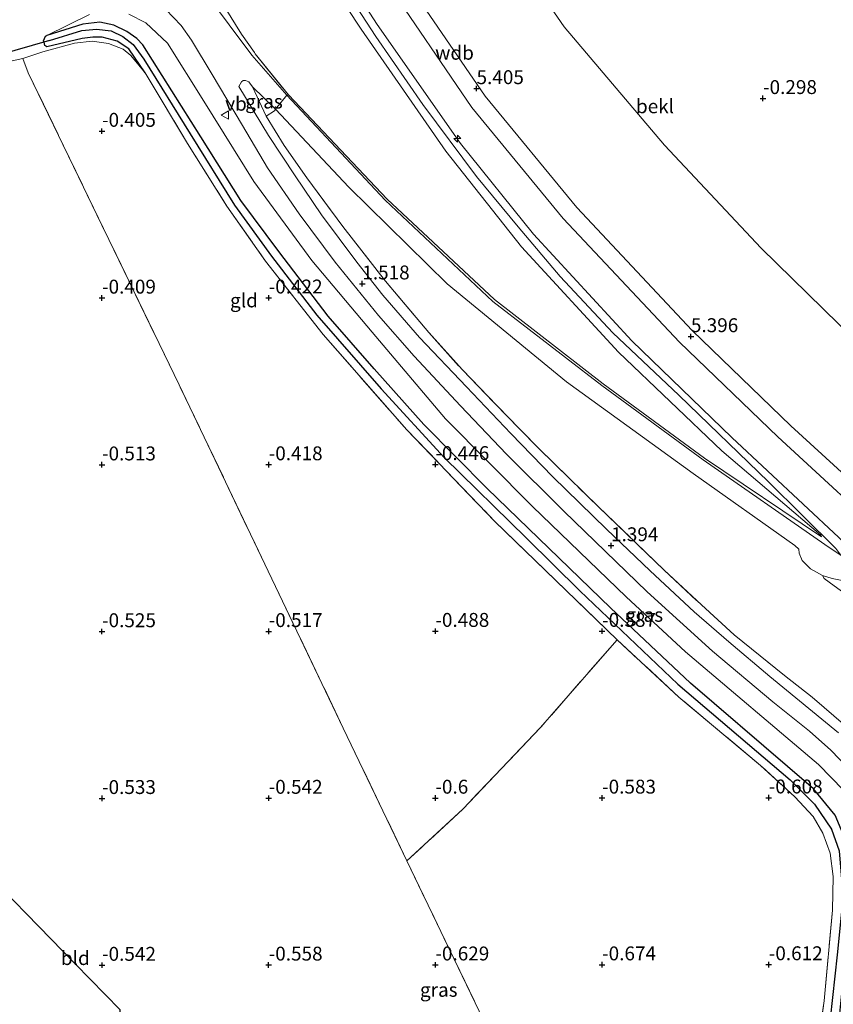
# Model space of a CAD drawing. Units: metres. Extents: x 51960 to 60004, y 381250 to 387503.
# Drawn here: x 53157 to 53304, y 384198 to 384375 of the extents above; entities that cross this region are included whole.
import ezdxf
from ezdxf.enums import TextEntityAlignment as Align

# ---------------------------------------------------------------- set-up
doc = ezdxf.new("R2010")
doc.units = ezdxf.units.M
doc.linetypes.add('IE-TERREINAFSCHEIDING', pattern=[10, 8, -2])
doc.layers.get('0').update_dxf_attribs({"lineweight": 25})
for name, color, linetype, lineweight in [('B-ME-AL-OVERIG-S-B1', 7, 'Continuous', 18), ('B-ME-GW-KRUINLIJN-L-B1', 93, 'Continuous', 18), ('B-ME-GW-TEENLIJN-L-B1', 93, 'Continuous', 18), ('B-ME-IE-GRASLAND-GV-B6', 93, 'Continuous', 18), ('B-ME-IE-GRONDWERKLIJN-GROND_INGERICHT-GV-B6', 253, 'Continuous', 18), ('B-ME-IE-GRONDWERKLIJN-GROND_NIETINGERICHT-GV-B6', 253, 'Continuous', 18), ('B-ME-IE-TERREINAFSCHEIDING-DOORGANG-L-B1', 8, 'IE-TERREINAFSCHEIDING-KUNSTMATIG-OPEN', 18), ('B-ME-IE-TERREINAFSCHEIDING-RASTERHEKWERK-L-B1', 8, 'IE-TERREINAFSCHEIDING', 18), ('B-ME-OB-BEKLEDING-GV-B6', 253, 'Continuous', 18), ('B-ME-VH-VERH_SOORT-BITUMEN-GV-B6', 8, 'IE-TERREINAFSCHEIDING-NATUURLIJK-HOUTWAL', 18), ('B-ME-VW-MEUBILAIR_WEGMEUBILAIR-VERKEERSBORD-S-B1', 8, 'Continuous', 18)]:
    doc.layers.add(name, color=color, linetype=linetype, lineweight=lineweight)
for name, color, linetype in [('B-ME-GW-HOOGTEPUNT-S-B1', 10, 'Continuous'), ('B-ME-GW-INSTEEKWATERGANG-L-B1', 10, 'Continuous'), ('B-ME-GW-WATERGANG-GREPPEL-L-B1', 10, 'Continuous'), ('B-ME-KG-KADASTRAAL-OPNAMEDTMGRENS-L-B1', 10, 'Continuous'), ('B-ME-KW-DUIKER-L-B1', 10, 'Continuous')]:
    doc.layers.add(name, color=color, linetype=linetype)
doc.styles.add('NLCS-ISO', font='NLCS-ISO.TTF')
doc.linetypes.add('IE-TERREINAFSCHEIDING-KUNSTMATIG-OPEN', pattern='A,7,-1.5,[67,NLCS.SHX,S=0.75,R=0,X=0,Y=0],-1.5', length=10)
doc.linetypes.add('IE-TERREINAFSCHEIDING-NATUURLIJK-HOUTWAL', pattern='A,7,-1.5,[67,NLCS.SHX,S=0.75,R=45,X=0,Y=0],-1.5,7,-1.5,[70,NLCS.SHX,S=0.75,R=0,X=0,Y=0],-1.5', length=20)

# ---------------------------------------------------------------- blocks, each defined once
blk = doc.blocks.new('hecto')
for p, q in [((0, 0.625), (-0.625, 0)), ((0, -0.625), (0, 0.625)), ((-0.625, 0), (0.625, 0)), ((0.625, 0), (0, -0.625))]:
    blk.add_line(p, q)
blk = doc.blocks.new('hoogtepunt')
for p, q in [((-0.5, 0), (0.5, 0)), ((0, 0.5), (0, -0.5))]:
    blk.add_line(p, q)
blk = doc.blocks.new('verkeersbord')
for p, q in [((0, 0.75), (-0.75, -0.625)), ((0.75, -0.625), (0, 0.75)), ((-0.75, -0.625), (0.75, -0.625))]:
    blk.add_line(p, q)

msp = doc.modelspace()

# ---------------------------------------------------------------- linework, layer by layer
at = {"layer": 'B-ME-GW-INSTEEKWATERGANG-L-B1'}
for points in [[(53304.836, 384196.32, -0.51), (53306.609, 384213.72, -0.51), (53306.779, 384220.06, -0.51), (53306.182, 384226.87, -0.51), (53304.001, 384231.98, -0.47), (53300.147, 384236.76, -0.48), (53295.462, 384240.78, -0.48), (53277.995, 384255.75, -0.46), (53263.615, 384269.32, -0.46), (53241.389, 384290.75, -0.45), (53230.029, 384302.28, -0.45), (53221.095, 384312.29, -0.45), (53212.81, 384321.73, -0.45), (53203.918, 384333.39, -0.45), (53197.06, 384342.55, -0.49), (53189.884, 384354, -0.49), (53179.426, 384370.58, -0.48), (53178.385, 384371.7, -0.48), (53176.548, 384372.99, -0.48), (53174.26, 384374.09, -0.48), (53171.728, 384374.64, -0.48), (53168.68, 384374.31, -0.48), (53162.198, 384372.27, -0.48)], [(53161.674, 384371.027, -0.488), (53161.598, 384371.298, -0.484), (53161.962, 384372.119, -0.48), (53162.198, 384372.27, -0.48)], [(53179.89, 384365.5, -0.54), (53176.961, 384369.827, -0.496), (53174.817, 384371.195, -0.496), (53172.145, 384371.943, -0.496), (53170.435, 384371.954, -0.496), (53168.559, 384371.687, -0.496), (53162.164, 384370.214, -0.496), (53161.838, 384370.439, -0.496), (53161.674, 384371.027, -0.488)]]:
    msp.add_polyline3d(points, dxfattribs=at)
at = {"layer": 'B-ME-GW-KRUINLIJN-L-B1'}
for points in [[(53315.441, 384272.028, 8.071), (53307.807, 384278.695, 8), (53304.682, 384281.973, 7.92), (53285.399, 384299.919, 8.113), (53267.463, 384317.335, 8.191), (53249.735, 384336.511, 8.15), (53236.622, 384352.805, 8.147), (53221.593, 384374.204, 7.986), (53205.744, 384398.836, 8.083), (53194.057, 384420.793, 8.115), (53189.578, 384434.911, 7.907), (53183.43, 384455.144, 7.961), (53176.002, 384480.967, 7.992), (53167.82, 384510.44, 7.845), (53164.293, 384524.054, 7.793), (53160.766, 384537.668, 7.741), (53152.815, 384566.625, 7.718), (53145.382, 384591.698, 7.772), (53141.644, 384602.464, 7.928), (53138.519, 384613.618, 8.072)], [(53301.555, 384282.055, 8.176), (53301.426, 384282.337, 8.17), (53283.617, 384297.534, 8.064), (53265.018, 384315.273, 8.166), (53247.558, 384334.257, 8.099), (53233.974, 384351.431, 8.111), (53218.75, 384373.375, 8.002), (53203.378, 384396.649, 7.917), (53191.088, 384420.202, 8.043), (53186.444, 384434.003, 7.924), (53180.554, 384454.917, 7.971), (53173.512, 384480.249, 7.982), (53164.634, 384509.533, 7.781), (53161.001, 384522.899, 7.797), (53157.369, 384536.265, 7.812), (53149.067, 384565.573, 7.756), (53142.061, 384590.957, 7.925), (53138.919, 384602.704, 8.065), (53138.106, 384605.363, 8.113)], [(53160.779, 384529.462, 7.996), (53166.835, 384506.919, 7.987), (53176.965, 384472.722, 8.12), (53186.093, 384440.473, 8.124), (53190.078, 384427.797, 8.177), (53193.573, 384418.917, 8.219), (53198.427, 384409.059, 8.215), (53204.167, 384398.991, 8.194), (53212.087, 384386.406, 8.082), (53221.404, 384372.086, 8.136), (53229.84, 384359.806, 8.202), (53239.486, 384346.905, 8.306), (53246.994, 384337.831, 8.335), (53254.561, 384328.892, 8.264), (53263.992, 384318.739, 8.339), (53275.902, 384307.562, 8.289), (53292.013, 384291.966, 8.12), (53304.139, 384279.947, 8.132), (53306.643, 384276.611, 8.12), (53308.805, 384272.529, 8.095), (53313.451, 384268.272, 8.045)], [(53191.682, 384457.057, 5.909), (53196.514, 384439.979, 5.929), (53200.562, 384428.095, 5.945), (53207.496, 384414.235, 5.876), (53212.966, 384404.431, 5.919), (53225.48, 384384.136, 5.926), (53241.074, 384361.327, 5.929), (53257.543, 384341.302, 5.923), (53278.281, 384319.184, 5.931), (53296.056, 384302.058, 5.925), (53317.669, 384282.244, 5.907), (53327.836, 384273.272, 5.923), (53331.683, 384269.93, 5.921), (53335.458, 384266.187, 5.928), (53338.871, 384261.949, 5.92), (53342.104, 384257.123, 5.942), (53343.221, 384255.027, 5.944)], [(53169.869, 384376.01, 0.27), (53162.198, 384372.27, -0.48)], [(53308.542, 384183.25, 1.2), (53310.493, 384201.46, 1.19), (53311.274, 384212, 1.19), (53311.448, 384219.61, 1.2), (53310.65, 384225.89, 1.2), (53308.399, 384232.1, 1.17), (53305.504, 384236.48, 1.13), (53301.025, 384241.11, 1.09), (53277.108, 384261.36, 1.27), (53266.417, 384271.27, 1.32), (53249.554, 384287.55, 1.35), (53233.902, 384303.3, 1.37), (53220.711, 384318.85, 1.37), (53209.858, 384331.76, 1.43), (53199.419, 384345.98, 1.4), (53190.449, 384360.42, 1.19), (53183.9, 384370.88, 1.09), (53179.995, 384374.5, 0.85), (53176.915, 384376.1, 0.79)], [(53199.206, 384363.005, 1.486), (53203.293, 384359.009, 1.673), (53216.508, 384344.939, 2.698), (53234.187, 384327.561, 3.999), (53255.671, 384309.943, 5.468), (53278.482, 384293.433, 7.009), (53296.785, 384280.492, 8.104), (53297.483, 384279.851, 8.133), (53297.565, 384279.116, 8.125), (53298.051, 384277.779, 8.113), (53299.609, 384276.326, 8.146), (53301.716, 384275.096, 8.149)], [(53317.841, 384003.397, 7.831), (53320.583, 384026.723, 7.951), (53321.966, 384047.104, 7.892), (53324.149, 384070.338, 7.916), (53326.277, 384093.572, 7.89), (53328.549, 384115.619, 7.841), (53329.705, 384134.668, 7.751), (53332.144, 384156.445, 7.879), (53333.721, 384177.071, 7.898), (53335.607, 384201.386, 7.778), (53337.698, 384221.03, 7.985), (53337.085, 384229.434, 7.886), (53335.664, 384235.956, 7.858), (53333.552, 384242.955, 7.995), (53330.422, 384248.062, 8.061), (53327.457, 384252.17, 8.085), (53322.629, 384257.778, 8.163), (53317.768, 384262.574, 8.178), (53311.17, 384267.941, 8.074), (53302.929, 384273.937, 8.067), (53302.061, 384274.583, 8.089), (53301.716, 384275.096, 8.149)]]:
    msp.add_polyline3d(points, dxfattribs=at)
at = {"layer": 'B-ME-GW-TEENLIJN-L-B1'}
msp.add_line((53199.206, 384363.005, 1.486), (53201.658, 384357.731, 1.476), dxfattribs=at)
for points in [[(53187.052, 384537.846, 0.824), (53193.236, 384514.631, 0.92), (53200.568, 384489.972, 0.819), (53208.876, 384460.328, 0.786), (53213.398, 384444.439, 0.816), (53217.079, 384433.883, 0.823), (53222.757, 384421.976, 0.717), (53227.964, 384413.459, 0.619), (53241.825, 384393.346, 0.257), (53255.275, 384373.798, 0.216), (53273.303, 384352.512, 0.018), (53290.706, 384334.008, 0.11), (53310.27, 384314.845, 0.108), (53328.82, 384298.144, 0.001), (53346.056, 384284.133, -0.204), (53353.393, 384275.048, 0.055), (53355.815, 384272.405, 0.021)], [(53193.496, 384439.098, 6.016), (53197.698, 384426.999, 6.027), (53204.468, 384412.866, 6.009), (53209.986, 384403.176, 6.028), (53222.849, 384382.494, 6.026), (53238.676, 384359.316, 6.022), (53255.101, 384339.332, 6.033), (53276.029, 384317.066, 6.027), (53293.728, 384300.053, 6.005), (53315.711, 384279.786, 5.985), (53325.793, 384271.099, 6.011), (53329.696, 384267.577, 6.017), (53333.375, 384263.794, 6.007), (53336.603, 384259.831, 6.024), (53339.278, 384255.639, 6.019), (53340.323, 384253.788, 6.024), (53341.541, 384250.898, 6.078), (53341.842, 384250.089, 6.08), (53341.296, 384249.585, 6.288)], [(53301.555, 384282.055, 8.176), (53280.493, 384296.203, 7.045), (53262.257, 384309.589, 5.82), (53242.735, 384324.783, 4.429), (53223.442, 384342.826, 3.044), (53205.636, 384361.545, 1.705)]]:
    msp.add_polyline3d(points, dxfattribs=at)
at = {"layer": 'B-ME-GW-WATERGANG-GREPPEL-L-B1'}
msp.add_polyline3d([(53162.643, 384371.372, -1.663), (53168.487, 384373.14, -1.659), (53171.103, 384373.374, -1.659), (53173.777, 384373.079, -1.663), (53175.873, 384372.038, -1.655), (53177.735, 384370.611, -1.655), (53179.622, 384367.962, -1.655), (53187.976, 384354.532, -1.655), (53195.963, 384341.741, -1.655), (53202.605, 384332.52, -1.659), (53210.77, 384321.951, -1.655), (53222.307, 384308.703, -1.655), (53233.644, 384296.347, -1.655), (53248.457, 384281.82, -1.659), (53258.052, 384272.37, -1.659), (53275.716, 384255.549, -1.655), (53295.94, 384238.369, -1.655), (53300.324, 384233.959, -1.655), (53303.379, 384229.452, -1.655), (53304.766, 384225.575, -1.655), (53305.155, 384220.497, -1.655), (53305.149, 384214.64, -1.655), (53304.387, 384206.904, -1.655), (53303.133, 384195.355, -1.655)], dxfattribs=at)
at = {"layer": 'B-ME-IE-GRASLAND-GV-B6'}
for points in [[(53304.682, 384281.973, 7.92), (53285.399, 384299.919, 8.113), (53267.463, 384317.335, 8.191), (53249.735, 384336.511, 8.15), (53236.622, 384352.805, 8.147), (53221.593, 384374.204, 7.986), (53205.744, 384398.836, 8.083)], [(53205.744, 384398.836, 8.083), (53221.593, 384374.204, 7.986), (53236.622, 384352.805, 8.147), (53249.735, 384336.511, 8.15), (53267.463, 384317.335, 8.191), (53285.399, 384299.919, 8.113), (53304.682, 384281.973, 7.92), (53307.807, 384278.695, 8), (53315.441, 384272.028, 8.071)], [(53203.378, 384396.649, 7.917), (53218.75, 384373.375, 8.002), (53233.974, 384351.431, 8.111), (53247.558, 384334.257, 8.099), (53265.018, 384315.273, 8.166), (53283.617, 384297.534, 8.064), (53301.426, 384282.337, 8.17), (53301.555, 384282.055, 8.176)], [(53305.107, 384278.684, 8.216), (53302.185, 384280.678, 8.206), (53280.257, 384295.938, 7.056), (53262.017, 384309.273, 5.812), (53242.42, 384324.409, 4.47), (53223.08, 384342.604, 3.089), (53205.385, 384361.489, 1.681), (53205.636, 384361.545, 1.705), (53223.442, 384342.826, 3.044), (53242.735, 384324.783, 4.429), (53262.257, 384309.589, 5.82), (53280.493, 384296.203, 7.045), (53301.555, 384282.055, 8.176), (53301.426, 384282.337, 8.17), (53283.617, 384297.534, 8.064), (53265.018, 384315.273, 8.166), (53247.558, 384334.257, 8.099), (53233.974, 384351.431, 8.111), (53218.75, 384373.375, 8.002), (53203.378, 384396.649, 7.917)], [(53301.555, 384282.055, 8.176), (53280.493, 384296.203, 7.045), (53262.257, 384309.589, 5.82), (53242.735, 384324.783, 4.429), (53223.442, 384342.826, 3.044), (53205.636, 384361.545, 1.705), (53199.637, 384368.97, 1.405), (53199.537, 384369.173, 1.377), (53197.233, 384372.478, 1.317), (53184.212, 384393.528, 1.289)], [(53184.212, 384393.528, 1.289), (53197.233, 384372.478, 1.317)], [(53222.849, 384382.494, 6.026), (53238.676, 384359.316, 6.022), (53255.101, 384339.332, 6.033), (53276.029, 384317.066, 6.027), (53293.728, 384300.053, 6.005), (53315.711, 384279.786, 5.985)], [(53197.233, 384372.478, 1.317), (53199.537, 384369.173, 1.377), (53199.637, 384368.97, 1.405), (53205.636, 384361.545, 1.705), (53205.385, 384361.489, 1.681), (53199.078, 384368.69, 1.434), (53190.892, 384379.649, 1.298)], [(53169.869, 384376.01, 0.27), (53162.198, 384372.27, -0.48), (53161.962, 384372.119, -0.48), (53161.598, 384371.298, -0.484), (53161.674, 384371.027, -0.488), (53161.838, 384370.439, -0.496), (53162.164, 384370.214, -0.496), (53168.559, 384371.687, -0.496), (53170.435, 384371.954, -0.496), (53172.145, 384371.943, -0.496), (53174.817, 384371.195, -0.496), (53176.961, 384369.827, -0.496), (53179.89, 384365.5, -0.54), (53177.291, 384368.66, -0.55), (53175.888, 384369.76, -0.54), (53173.283, 384370.81, -0.54), (53170.316, 384371.23, -0.54), (53167.152, 384370.85, -0.54), (53161.477, 384369.28, -0.57), (53157.859, 384368.103, -0.339), (53149.765, 384366.358, -0.682)], [(53304.836, 384196.32, -0.51), (53306.609, 384213.72, -0.51), (53306.779, 384220.06, -0.51), (53306.182, 384226.87, -0.51), (53304.001, 384231.98, -0.47), (53300.147, 384236.76, -0.48), (53295.462, 384240.78, -0.48), (53277.995, 384255.75, -0.46), (53263.615, 384269.32, -0.46), (53241.389, 384290.75, -0.45), (53230.029, 384302.28, -0.45), (53221.095, 384312.29, -0.45), (53212.81, 384321.73, -0.45), (53203.918, 384333.39, -0.45), (53197.06, 384342.55, -0.49), (53189.884, 384354, -0.49), (53179.426, 384370.58, -0.48), (53178.385, 384371.7, -0.48), (53176.548, 384372.99, -0.48), (53174.26, 384374.09, -0.48), (53171.728, 384374.64, -0.48), (53168.68, 384374.31, -0.48), (53162.198, 384372.27, -0.48), (53169.869, 384376.01, 0.27)], [(53308.542, 384183.25, 1.2), (53310.493, 384201.46, 1.19), (53311.274, 384212, 1.19), (53311.448, 384219.61, 1.2), (53310.65, 384225.89, 1.2), (53308.399, 384232.1, 1.17), (53305.504, 384236.48, 1.13), (53301.025, 384241.11, 1.09), (53277.108, 384261.36, 1.27), (53266.417, 384271.27, 1.32), (53249.554, 384287.55, 1.35), (53233.902, 384303.3, 1.37), (53220.711, 384318.85, 1.37), (53209.858, 384331.76, 1.43), (53199.419, 384345.98, 1.4), (53190.449, 384360.42, 1.19), (53183.9, 384370.88, 1.09), (53179.995, 384374.5, 0.85), (53176.915, 384376.1, 0.79)], [(53176.915, 384376.1, 0.79), (53179.995, 384374.5, 0.85), (53183.9, 384370.88, 1.09), (53190.449, 384360.42, 1.19), (53199.419, 384345.98, 1.4), (53209.858, 384331.76, 1.43), (53220.711, 384318.85, 1.37), (53233.902, 384303.3, 1.37), (53249.554, 384287.55, 1.35), (53266.417, 384271.27, 1.32), (53277.108, 384261.36, 1.27), (53301.025, 384241.11, 1.09), (53305.504, 384236.48, 1.13), (53308.399, 384232.1, 1.17), (53310.65, 384225.89, 1.2), (53311.448, 384219.61, 1.2), (53311.274, 384212, 1.19), (53310.493, 384201.46, 1.19), (53308.542, 384183.25, 1.2)], [(53183.568, 384376.92, 1.36), (53186.36, 384374.03, 1.44), (53188.238, 384371.41, 1.48), (53191.912, 384365.21, 1.51), (53197.37, 384356.05, 1.47), (53201.908, 384348.45, 1.45), (53207.604, 384340.16, 1.45), (53214.046, 384331.47, 1.41), (53221.857, 384321.9, 1.38), (53228.245, 384314.55, 1.39), (53236.581, 384305.61, 1.4), (53244.885, 384296.93, 1.42), (53255.21, 384286.67, 1.38), (53270.188, 384272.19, 1.31), (53281.926, 384261.52, 1.29), (53292.776, 384252.4, 1.3), (53299.428, 384247.13, 1.26), (53303.254, 384243.72, 1.25), (53306.305, 384240.52, 1.26)], [(53304.766, 384225.575, -1.655), (53303.379, 384229.452, -1.655), (53300.324, 384233.959, -1.655), (53295.94, 384238.369, -1.655), (53275.716, 384255.549, -1.655), (53258.052, 384272.37, -1.659), (53248.457, 384281.82, -1.659), (53233.644, 384296.347, -1.655), (53222.307, 384308.703, -1.655), (53210.77, 384321.951, -1.655), (53202.605, 384332.52, -1.659), (53195.963, 384341.741, -1.655), (53187.976, 384354.532, -1.655), (53179.622, 384367.962, -1.655), (53177.735, 384370.611, -1.655), (53175.873, 384372.038, -1.655), (53173.777, 384373.079, -1.663), (53171.103, 384373.374, -1.659), (53168.487, 384373.14, -1.659), (53162.643, 384371.372, -1.663), (53161.674, 384371.027, -0.488), (53161.598, 384371.298, -0.484), (53161.962, 384372.119, -0.48), (53162.198, 384372.27, -0.48), (53168.68, 384374.31, -0.48), (53171.728, 384374.64, -0.48), (53174.26, 384374.09, -0.48)], [(53174.26, 384374.09, -0.48), (53176.548, 384372.99, -0.48), (53178.385, 384371.7, -0.48), (53179.426, 384370.58, -0.48), (53189.884, 384354, -0.49), (53197.06, 384342.55, -0.49), (53203.918, 384333.39, -0.45), (53212.81, 384321.73, -0.45), (53221.095, 384312.29, -0.45), (53230.029, 384302.28, -0.45), (53241.389, 384290.75, -0.45), (53263.615, 384269.32, -0.46), (53277.995, 384255.75, -0.46), (53295.462, 384240.78, -0.48), (53300.147, 384236.76, -0.48), (53304.001, 384231.98, -0.47), (53306.182, 384226.87, -0.51), (53306.779, 384220.06, -0.51), (53306.609, 384213.72, -0.51), (53304.836, 384196.32, -0.51)], [(53300.812, 384189.93, -0.64), (53302.032, 384198.58, -0.61), (53303.556, 384214.89, -0.64), (53303.629, 384220.96, -0.64), (53303.102, 384225.18, -0.62), (53301.787, 384228.75, -0.62), (53300.056, 384231.73, -0.67), (53296.758, 384235.31, -0.67), (53290.594, 384240.95, -0.69), (53275.92, 384253.21, -0.71), (53264.811, 384263.54, -0.64), (53242.745, 384284.9, -0.53), (53226.972, 384301.29, -0.53), (53211.928, 384318.45, -0.62), (53201.513, 384331.67, -0.57), (53194.566, 384341.54, -0.46), (53187.498, 384352.81, -0.5), (53179.89, 384365.5, -0.54), (53176.961, 384369.827, -0.496), (53174.817, 384371.195, -0.496), (53172.145, 384371.943, -0.496), (53170.435, 384371.954, -0.496), (53168.559, 384371.687, -0.496), (53162.164, 384370.214, -0.496), (53161.838, 384370.439, -0.496), (53161.674, 384371.027, -0.488), (53162.643, 384371.372, -1.663), (53168.487, 384373.14, -1.659), (53171.103, 384373.374, -1.659), (53173.777, 384373.079, -1.663), (53175.873, 384372.038, -1.655)], [(53175.873, 384372.038, -1.655), (53177.735, 384370.611, -1.655), (53179.622, 384367.962, -1.655), (53187.976, 384354.532, -1.655), (53195.963, 384341.741, -1.655), (53202.605, 384332.52, -1.659), (53210.77, 384321.951, -1.655), (53222.307, 384308.703, -1.655), (53233.644, 384296.347, -1.655), (53248.457, 384281.82, -1.659), (53258.052, 384272.37, -1.659), (53275.716, 384255.549, -1.655), (53295.94, 384238.369, -1.655), (53300.324, 384233.959, -1.655), (53303.379, 384229.452, -1.655), (53304.766, 384225.575, -1.655), (53305.155, 384220.497, -1.655), (53305.149, 384214.64, -1.655), (53304.387, 384206.904, -1.655), (53303.133, 384195.355, -1.655)], [(53304.588, 384246.836, 1.27), (53292.26, 384256.914, 1.291), (53284.891, 384263.178, 1.287), (53278.658, 384268.572, 1.295), (53270.707, 384275.963, 1.34), (53262.903, 384283.465, 1.39), (53253.192, 384292.877, 1.415), (53245.668, 384300.639, 1.382), (53237.663, 384309.02, 1.398), (53229.248, 384317.916, 1.386), (53222.658, 384325.523, 1.465), (53217.935, 384331.443, 1.489), (53211.62, 384339.983, 1.44), (53206.858, 384347, 1.452), (53202.057, 384354.278, 1.531), (53196.746, 384363.074, 1.498), (53197.204, 384363.885, 1.514), (53197.481, 384364.139, 1.543), (53197.936, 384364.169, 1.543), (53198.533, 384363.924, 1.543), (53199.206, 384363.005, 1.486)], [(53199.206, 384363.005, 1.486), (53201.658, 384357.731, 1.476), (53204.874, 384352.473, 1.409), (53208.947, 384346.66, 1.428), (53215.414, 384337.898, 1.447), (53223.122, 384328.044, 1.581), (53230.935, 384318.801, 1.502), (53236.943, 384312.105, 1.49), (53244.693, 384304.093, 1.464), (53250.617, 384297.987, 1.426), (53261.459, 384287.476, 1.345), (53273.235, 384276.098, 1.351), (53279.943, 384269.82, 1.319), (53285.837, 384264.429, 1.31), (53294.901, 384257.125, 1.249), (53299.89, 384253.211, 1.236), (53305.95, 384248.016, 1.3)], [(53203.293, 384359.009, 1.673), (53203.147, 384358.673, 1.659), (53201.658, 384357.731, 1.476), (53199.206, 384363.005, 1.486), (53203.293, 384359.009, 1.673)], [(53305.95, 384248.016, 1.3), (53299.89, 384253.211, 1.236), (53294.901, 384257.125, 1.249), (53285.837, 384264.429, 1.31), (53279.943, 384269.82, 1.319), (53273.235, 384276.098, 1.351), (53261.459, 384287.476, 1.345), (53250.617, 384297.987, 1.426), (53244.693, 384304.093, 1.464), (53236.943, 384312.105, 1.49), (53230.935, 384318.801, 1.502), (53223.122, 384328.044, 1.581), (53215.414, 384337.898, 1.447), (53208.947, 384346.66, 1.428), (53204.874, 384352.473, 1.409), (53201.658, 384357.731, 1.476), (53203.147, 384358.673, 1.659), (53203.293, 384359.009, 1.673), (53216.508, 384344.939, 2.698), (53234.187, 384327.561, 3.999), (53255.671, 384309.943, 5.468), (53278.482, 384293.433, 7.009), (53296.785, 384280.492, 8.104), (53297.483, 384279.851, 8.133), (53297.565, 384279.116, 8.125), (53298.051, 384277.779, 8.113), (53299.609, 384276.326, 8.146), (53301.716, 384275.096, 8.149)], [(53333.721, 384177.071, 7.898), (53335.607, 384201.386, 7.778), (53337.698, 384221.03, 7.985), (53337.085, 384229.434, 7.886), (53335.664, 384235.956, 7.858), (53333.552, 384242.955, 7.995), (53330.422, 384248.062, 8.061), (53327.457, 384252.17, 8.085), (53322.629, 384257.778, 8.163), (53317.768, 384262.574, 8.178), (53311.17, 384267.941, 8.074), (53302.929, 384273.937, 8.067), (53302.061, 384274.583, 8.089), (53301.716, 384275.096, 8.149), (53303.472, 384274.577, 8.19), (53305.589, 384274.165, 8.22), (53322.011, 384261.855, 7.99)], [(53301.716, 384275.096, 8.149), (53302.061, 384274.583, 8.089), (53302.929, 384273.937, 8.067), (53311.17, 384267.941, 8.074), (53317.768, 384262.574, 8.178), (53322.629, 384257.778, 8.163), (53327.457, 384252.17, 8.085), (53330.422, 384248.062, 8.061), (53333.552, 384242.955, 7.995), (53335.664, 384235.956, 7.858), (53337.085, 384229.434, 7.886), (53337.698, 384221.03, 7.985), (53335.607, 384201.386, 7.778), (53333.721, 384177.071, 7.898)], [(53303.133, 384195.355, -1.655), (53304.387, 384206.904, -1.655)]]:
    msp.add_polyline3d(points, dxfattribs=at)
at = {"layer": 'B-ME-IE-GRONDWERKLIJN-GROND_INGERICHT-GV-B6'}
for points in [[(53179.89, 384365.5, -0.54), (53187.498, 384352.81, -0.5), (53194.566, 384341.54, -0.46), (53201.513, 384331.67, -0.57), (53211.928, 384318.45, -0.62), (53226.972, 384301.29, -0.53), (53242.745, 384284.9, -0.53), (53264.811, 384263.54, -0.64), (53250.947, 384247.7, -0.48), (53237.001, 384233.07, -0.71), (53226.98, 384223.77, -0.63), (53215.507, 384247.66, -0.57), (53185.986, 384309.4, -0.39), (53158.84, 384365.53, -0.45), (53157.859, 384368.103, -0.339), (53161.477, 384369.28, -0.57), (53167.152, 384370.85, -0.54), (53170.316, 384371.23, -0.54), (53173.283, 384370.81, -0.54), (53175.888, 384369.76, -0.54), (53177.291, 384368.66, -0.55), (53179.89, 384365.5, -0.54)], [(53175.3816, 384196.9971, -0.5442), (53167.2579, 384205.2692, -0.5464), (53147.4804, 384225.5232, -0.5516), (53131.35, 384242.6689, -0.5189), (53122.4868, 384252.9611, -0.4993), (53107.9621, 384272.4335, -0.5728), (53100.5636, 384282.3628, -0.5995), (53094.433, 384292.5861, -0.6164), (53092.2193, 384296.805, -0.6234), (53088.8198, 384302.3458, -0.6326), (53082.5099, 384310.646, -0.6242), (53071.4203, 384337.9258, -0.6914), (53101.219, 384348.238, -0.707), (53109.251, 384351.726, -0.649), (53149.765, 384366.358, -0.682), (53157.859, 384368.103, -0.339), (53158.84, 384365.53, -0.45), (53185.986, 384309.4, -0.39), (53215.507, 384247.66, -0.57), (53226.98, 384223.77, -0.63), (53245.337, 384185.54, -0.74)], [(53245.337, 384185.54, -0.74), (53226.98, 384223.77, -0.63), (53237.001, 384233.07, -0.71), (53250.947, 384247.7, -0.48), (53264.811, 384263.54, -0.64), (53275.92, 384253.21, -0.71), (53290.594, 384240.95, -0.69), (53296.758, 384235.31, -0.67), (53300.056, 384231.73, -0.67), (53301.787, 384228.75, -0.62), (53303.102, 384225.18, -0.62), (53303.629, 384220.96, -0.64), (53303.556, 384214.89, -0.64), (53302.032, 384198.58, -0.61), (53300.812, 384189.93, -0.64)]]:
    msp.add_polyline3d(points, dxfattribs=at)
at = {"layer": 'B-ME-IE-GRONDWERKLIJN-GROND_NIETINGERICHT-GV-B6'}
msp.add_polyline3d([(53382.255, 384250.428, -0.478), (53366.016, 384266.812, -0.558), (53355.815, 384272.405, 0.021), (53353.393, 384275.048, 0.055), (53346.056, 384284.133, -0.204), (53328.82, 384298.144, 0.001), (53310.27, 384314.845, 0.108), (53290.706, 384334.008, 0.11), (53273.303, 384352.512, 0.018), (53255.275, 384373.798, 0.216), (53241.825, 384393.346, 0.257)], dxfattribs=at)
at = {"layer": 'B-ME-IE-TERREINAFSCHEIDING-DOORGANG-L-B1'}
for p, q in [((53199.537, 384369.173, 1.377), (53197.233, 384372.478, 1.317)), ((53157.859, 384368.103, -0.339), (53161.477, 384369.28, -0.57)), ((53158.84, 384365.53, -0.45), (53157.859, 384368.103, -0.339)), ((53203.293, 384359.009, 1.673), (53205.385, 384361.489, 1.681))]:
    msp.add_line(p, q, dxfattribs=at)
at = {"layer": 'B-ME-IE-TERREINAFSCHEIDING-RASTERHEKWERK-L-B1'}
msp.add_line((53205.636, 384361.545, 1.705), (53205.385, 384361.489, 1.681), dxfattribs=at)
for points in [[(53197.233, 384372.478, 1.317), (53184.212, 384393.528, 1.289), (53177.153, 384407.179, 1.45), (53170.843, 384423.446, 1.423), (53166, 384438.997, 1.396), (53160.974, 384458.625, 1.377), (53158.538, 384468.587, 1.495), (53155.62, 384481.396, 1.912), (53155.474, 384481.684, 1.891)], [(53161.477, 384369.28, -0.57), (53167.152, 384370.85, -0.54), (53170.316, 384371.23, -0.54), (53173.283, 384370.81, -0.54), (53175.888, 384369.76, -0.54), (53177.291, 384368.66, -0.55), (53179.89, 384365.5, -0.54)], [(53199.537, 384369.173, 1.377), (53199.637, 384368.97, 1.405), (53205.636, 384361.545, 1.705)], [(53226.98, 384223.77, -0.63), (53215.507, 384247.66, -0.57), (53185.986, 384309.4, -0.39), (53158.84, 384365.53, -0.45)], [(53179.89, 384365.5, -0.54), (53187.498, 384352.81, -0.5), (53194.566, 384341.54, -0.46), (53201.513, 384331.67, -0.57), (53211.928, 384318.45, -0.62), (53226.972, 384301.29, -0.53), (53242.745, 384284.9, -0.53), (53264.811, 384263.54, -0.64)], [(53203.293, 384359.009, 1.673), (53203.147, 384358.673, 1.659), (53201.658, 384357.731, 1.476)], [(53201.658, 384357.731, 1.476), (53204.874, 384352.473, 1.409), (53208.947, 384346.66, 1.428), (53215.414, 384337.898, 1.447), (53223.122, 384328.044, 1.581), (53230.935, 384318.801, 1.502), (53236.943, 384312.105, 1.49), (53244.693, 384304.093, 1.464), (53250.617, 384297.987, 1.426), (53261.459, 384287.476, 1.345), (53273.235, 384276.098, 1.351), (53279.943, 384269.82, 1.319), (53285.837, 384264.429, 1.31), (53294.901, 384257.125, 1.249), (53299.89, 384253.211, 1.236), (53305.95, 384248.016, 1.3), (53309.397, 384244.815, 1.341), (53312.566, 384241.136, 1.324), (53314.989, 384237.443, 1.2), (53316.636, 384234.076, 1.193), (53317.628, 384231.591, 1.332)], [(53264.811, 384263.54, -0.64), (53250.947, 384247.7, -0.48), (53237.001, 384233.07, -0.71), (53226.98, 384223.77, -0.63), (53245.337, 384185.54, -0.74), (53276.321, 384120.96, -0.72), (53292.696, 384133.88, -0.82), (53295.541, 384135.78, -0.82), (53295.991, 384136.71, -0.82), (53297.204, 384143.73, -0.86)], [(53297.204, 384143.73, -0.86), (53298.035, 384160.01, -0.67), (53298.81, 384169.87, -0.67), (53299.558, 384178.09, -0.63), (53300.077, 384184.27, -0.63), (53300.812, 384189.93, -0.64), (53302.032, 384198.58, -0.61), (53303.556, 384214.89, -0.64), (53303.629, 384220.96, -0.64), (53303.102, 384225.18, -0.62), (53301.787, 384228.75, -0.62), (53300.056, 384231.73, -0.67), (53296.758, 384235.31, -0.67), (53290.594, 384240.95, -0.69), (53275.92, 384253.21, -0.71), (53264.811, 384263.54, -0.64)]]:
    msp.add_polyline3d(points, dxfattribs=at)
at = {"layer": 'B-ME-KG-KADASTRAAL-OPNAMEDTMGRENS-L-B1'}
msp.add_polyline3d([(53167.6301, 384103.0778, -0.518), (53168.5251, 384112.9506, -0.4963), (53169.752, 384127.2206, -0.4777), (53171.0603, 384137.5375, -0.4852), (53171.688, 384146.7501, -0.479), (53173.2058, 384163.544, -0.5002), (53175.3816, 384196.9971, -0.5442), (53167.2579, 384205.2692, -0.5464), (53147.4804, 384225.5232, -0.5516), (53131.35, 384242.6689, -0.5189), (53122.4868, 384252.9611, -0.4993), (53107.9621, 384272.4335, -0.5728), (53100.5636, 384282.3628, -0.5995), (53094.433, 384292.5861, -0.6164), (53092.2193, 384296.805, -0.6234), (53088.8198, 384302.3458, -0.6326), (53082.5099, 384310.646, -0.6242), (53071.4203, 384337.9258, -0.6914), (53070.9811, 384339.0063, -1.502)], dxfattribs=at)
at = {"layer": 'B-ME-KW-DUIKER-L-B1'}
msp.add_line((53162.643, 384371.372, -1.663), (53149.085, 384367.466, -1.502), dxfattribs=at)
at = {"layer": 'B-ME-OB-BEKLEDING-GV-B6'}
for points in [[(53241.825, 384393.346, 0.257), (53255.275, 384373.798, 0.216), (53273.303, 384352.512, 0.018), (53290.706, 384334.008, 0.11), (53310.27, 384314.845, 0.108), (53328.82, 384298.144, 0.001), (53346.056, 384284.133, -0.204), (53353.393, 384275.048, 0.055)], [(53353.393, 384275.048, 0.055), (53350.375, 384272.25, 1.334), (53348.953, 384270.016, 2.141), (53347.89, 384267.883, 2.816), (53345.767, 384264.051, 4.088), (53343.66, 384259.441, 5.375), (53343.439, 384259.028, 5.486), (53342.747, 384257.735, 5.835), (53342.104, 384257.123, 5.942), (53338.871, 384261.949, 5.92), (53335.458, 384266.187, 5.928), (53331.683, 384269.93, 5.921), (53327.836, 384273.272, 5.923), (53317.669, 384282.244, 5.907), (53296.056, 384302.058, 5.925), (53278.281, 384319.184, 5.931), (53257.543, 384341.302, 5.923), (53241.074, 384361.327, 5.929), (53225.48, 384384.136, 5.926)]]:
    msp.add_polyline3d(points, dxfattribs=at)
at = {"layer": 'B-ME-VH-VERH_SOORT-BITUMEN-GV-B6'}
for points in [[(53225.48, 384384.136, 5.926), (53241.074, 384361.327, 5.929), (53257.543, 384341.302, 5.923), (53278.281, 384319.184, 5.931), (53296.056, 384302.058, 5.925), (53317.669, 384282.244, 5.907), (53327.836, 384273.272, 5.923), (53331.683, 384269.93, 5.921), (53335.458, 384266.187, 5.928), (53338.871, 384261.949, 5.92), (53342.104, 384257.123, 5.942)], [(53315.711, 384279.786, 5.985), (53293.728, 384300.053, 6.005), (53276.029, 384317.066, 6.027), (53255.101, 384339.332, 6.033), (53238.676, 384359.316, 6.022), (53222.849, 384382.494, 6.026)], [(53190.892, 384379.649, 1.298), (53199.078, 384368.69, 1.434), (53205.385, 384361.489, 1.681), (53203.293, 384359.009, 1.673), (53199.206, 384363.005, 1.486), (53198.533, 384363.924, 1.543), (53197.936, 384364.169, 1.543), (53197.481, 384364.139, 1.543), (53197.204, 384363.885, 1.514), (53196.746, 384363.074, 1.498), (53202.057, 384354.278, 1.531), (53206.858, 384347, 1.452), (53211.62, 384339.983, 1.44), (53217.935, 384331.443, 1.489), (53222.658, 384325.523, 1.465), (53229.248, 384317.916, 1.386), (53237.663, 384309.02, 1.398), (53245.668, 384300.639, 1.382), (53253.192, 384292.877, 1.415), (53262.903, 384283.465, 1.39), (53270.707, 384275.963, 1.34), (53278.658, 384268.572, 1.295), (53284.891, 384263.178, 1.287), (53292.26, 384256.914, 1.291), (53304.588, 384246.836, 1.27)], [(53306.305, 384240.52, 1.26), (53303.254, 384243.72, 1.25), (53299.428, 384247.13, 1.26), (53292.776, 384252.4, 1.3), (53281.926, 384261.52, 1.29), (53270.188, 384272.19, 1.31), (53255.21, 384286.67, 1.38), (53244.885, 384296.93, 1.42), (53236.581, 384305.61, 1.4), (53228.245, 384314.55, 1.39), (53221.857, 384321.9, 1.38), (53214.046, 384331.47, 1.41), (53207.604, 384340.16, 1.45), (53201.908, 384348.45, 1.45), (53197.37, 384356.05, 1.47), (53191.912, 384365.21, 1.51), (53188.238, 384371.41, 1.48), (53186.36, 384374.03, 1.44), (53183.568, 384376.92, 1.36)], [(53305.589, 384274.165, 8.22), (53303.472, 384274.577, 8.19), (53301.716, 384275.096, 8.149), (53299.609, 384276.326, 8.146), (53298.051, 384277.779, 8.113), (53297.565, 384279.116, 8.125), (53297.483, 384279.851, 8.133), (53296.785, 384280.492, 8.104), (53278.482, 384293.433, 7.009), (53255.671, 384309.943, 5.468), (53234.187, 384327.561, 3.999), (53216.508, 384344.939, 2.698), (53203.293, 384359.009, 1.673), (53205.385, 384361.489, 1.681), (53223.08, 384342.604, 3.089), (53242.42, 384324.409, 4.47), (53262.017, 384309.273, 5.812), (53280.257, 384295.938, 7.056), (53302.185, 384280.678, 8.206), (53305.107, 384278.684, 8.216)]]:
    msp.add_polyline3d(points, dxfattribs=at)

# ---------------------------------------------------------------- block references
at = {"layer": 'B-ME-AL-OVERIG-S-B1', "rotation": 90}
msp.add_blockref('hecto', (53236.045, 384353.7, 8.259), dxfattribs=at)
at = {"layer": 'B-ME-GW-HOOGTEPUNT-S-B1', "rotation": 90}
for p in [(53239.496, 384362.714, 5.405), (53239.496, 384362.714, 5.405), (53291.033, 384360.936, -0.298), (53291.033, 384360.936, -0.298), (53172.104, 384355.037, -0.405), (53172.104, 384355.037, -0.405), (53218.942, 384327.588, 1.518), (53218.942, 384327.588, 1.518), (53172.105, 384325.035, -0.409), (53172.105, 384325.035, -0.409), (53202.098, 384325.054, -0.422), (53202.098, 384325.054, -0.422), (53278.063, 384318.101, 5.396), (53278.063, 384318.101, 5.396), (53172.106, 384295.032, -0.513), (53172.106, 384295.032, -0.513), (53202.097, 384295.056, -0.418), (53202.097, 384295.056, -0.418), (53232.083, 384295.092, -0.446), (53232.083, 384295.092, -0.446), (53263.697, 384280.491, 1.394), (53263.697, 384280.491, 1.394), (53172.107, 384265.029, -0.525), (53172.107, 384265.029, -0.525), (53202.095, 384265.059, -0.517), (53202.095, 384265.059, -0.517), (53232.084, 384265.089, -0.488), (53232.084, 384265.089, -0.488), (53262.081, 384265.097, -0.587), (53262.081, 384265.097, -0.587), (53172.108, 384235.026, -0.533), (53172.108, 384235.026, -0.533), (53202.094, 384235.062, -0.542), (53202.094, 384235.062, -0.542), (53232.085, 384235.087, -0.6), (53232.085, 384235.087, -0.6), (53262.08, 384235.1, -0.583), (53262.08, 384235.1, -0.583), (53292.068, 384235.13, -0.608), (53292.068, 384235.13, -0.608), (53172.11, 384205.024, -0.542), (53172.11, 384205.024, -0.542), (53202.093, 384205.064, -0.558), (53202.093, 384205.064, -0.558), (53232.086, 384205.084, -0.629), (53232.086, 384205.084, -0.629), (53262.079, 384205.103, -0.674), (53262.079, 384205.103, -0.674), (53292.069, 384205.127, -0.612), (53292.069, 384205.127, -0.612)]:
    msp.add_blockref('hoogtepunt', p, dxfattribs=at)
at = {"layer": 'B-ME-VW-MEUBILAIR_WEGMEUBILAIR-VERKEERSBORD-S-B1', "rotation": 90}
msp.add_blockref('verkeersbord', (53194.271, 384357.937, 1.39), dxfattribs=at)

# ---------------------------------------------------------------- texts
at = {"layer": 'B-ME-GW-HOOGTEPUNT-S-B1', "ltscale": 0.2, "style": 'NLCS-ISO'}
for s, p in [('5.405', (53239.496, 384362.714, 5.405)), ('5.405', (53239.496, 384362.714, 5.405)), ('-0.298', (53291.033, 384360.936, -0.298)), ('-0.298', (53291.033, 384360.936, -0.298)), ('-0.405', (53172.104, 384355.037, -0.405)), ('-0.405', (53172.104, 384355.037, -0.405)), ('1.518', (53218.942, 384327.588, 1.518)), ('1.518', (53218.942, 384327.588, 1.518)), ('-0.409', (53172.105, 384325.035, -0.409)), ('-0.409', (53172.105, 384325.035, -0.409)), ('-0.422', (53202.098, 384325.054, -0.422)), ('-0.422', (53202.098, 384325.054, -0.422)), ('5.396', (53278.063, 384318.101, 5.396)), ('5.396', (53278.063, 384318.101, 5.396)), ('-0.513', (53172.106, 384295.032, -0.513)), ('-0.513', (53172.106, 384295.032, -0.513)), ('-0.418', (53202.097, 384295.056, -0.418)), ('-0.418', (53202.097, 384295.056, -0.418)), ('-0.446', (53232.083, 384295.092, -0.446)), ('-0.446', (53232.083, 384295.092, -0.446)), ('1.394', (53263.697, 384280.491, 1.394)), ('1.394', (53263.697, 384280.491, 1.394)), ('-0.525', (53172.107, 384265.029, -0.525)), ('-0.525', (53172.107, 384265.029, -0.525)), ('-0.517', (53202.095, 384265.059, -0.517)), ('-0.517', (53202.095, 384265.059, -0.517)), ('-0.488', (53232.084, 384265.089, -0.488)), ('-0.488', (53232.084, 384265.089, -0.488)), ('-0.587', (53262.081, 384265.097, -0.587)), ('-0.587', (53262.081, 384265.097, -0.587)), ('-0.533', (53172.108, 384235.026, -0.533)), ('-0.533', (53172.108, 384235.026, -0.533)), ('-0.542', (53202.094, 384235.062, -0.542)), ('-0.542', (53202.094, 384235.062, -0.542)), ('-0.6', (53232.085, 384235.087, -0.6)), ('-0.6', (53232.085, 384235.087, -0.6)), ('-0.583', (53262.08, 384235.1, -0.583)), ('-0.583', (53262.08, 384235.1, -0.583)), ('-0.608', (53292.068, 384235.13, -0.608)), ('-0.608', (53292.068, 384235.13, -0.608)), ('-0.542', (53172.11, 384205.024, -0.542)), ('-0.542', (53172.11, 384205.024, -0.542)), ('-0.558', (53202.093, 384205.064, -0.558)), ('-0.558', (53202.093, 384205.064, -0.558)), ('-0.629', (53232.086, 384205.084, -0.629)), ('-0.629', (53232.086, 384205.084, -0.629)), ('-0.674', (53262.079, 384205.103, -0.674)), ('-0.674', (53262.079, 384205.103, -0.674)), ('-0.612', (53292.069, 384205.127, -0.612)), ('-0.612', (53292.069, 384205.127, -0.612))]:
    msp.add_text(s, height=2.5, dxfattribs=at).set_placement(p, align=Align.BOTTOM_LEFT)
at = {"layer": 'B-ME-GW-KRUINLIJN-L-B1', "ltscale": 0.2, "style": 'NLCS-ISO'}
msp.add_text('wdb', height=2.5, dxfattribs=at).set_placement((53235.535, 384369.1377), align=Align.MIDDLE_CENTER)
at = {"layer": 'B-ME-IE-GRASLAND-GV-B6', "ltscale": 0.2, "style": 'NLCS-ISO'}
for p in [(53201.2495, 384360.368), (53269.678, 384268.04), (53232.6998, 384200.5885)]:
    msp.add_text('gras', height=2.5, dxfattribs=at).set_placement(p, align=Align.MIDDLE_CENTER)
at = {"layer": 'B-ME-IE-GRONDWERKLIJN-GROND_INGERICHT-GV-B6', "ltscale": 0.2, "style": 'NLCS-ISO'}
for s, p in [('gld', (53197.6518, 384324.592)), ('bld', (53167.3129, 384206.2977))]:
    msp.add_text(s, height=2.5, dxfattribs=at).set_placement(p, align=Align.MIDDLE_CENTER)
at = {"layer": 'B-ME-OB-BEKLEDING-GV-B6', "ltscale": 0.2, "style": 'NLCS-ISO'}
msp.add_text('bekl', height=2.5, dxfattribs=at).set_placement((53271.6055, 384359.5122), align=Align.MIDDLE_CENTER)
at = {"layer": 'B-ME-VW-MEUBILAIR_WEGMEUBILAIR-VERKEERSBORD-S-B1', "ltscale": 0.2, "style": 'NLCS-ISO'}
msp.add_text('vb', height=2.5, dxfattribs=at).set_placement((53194.271, 384357.937, 1.39), align=Align.BOTTOM_LEFT)

doc.saveas('drawing.dxf')
